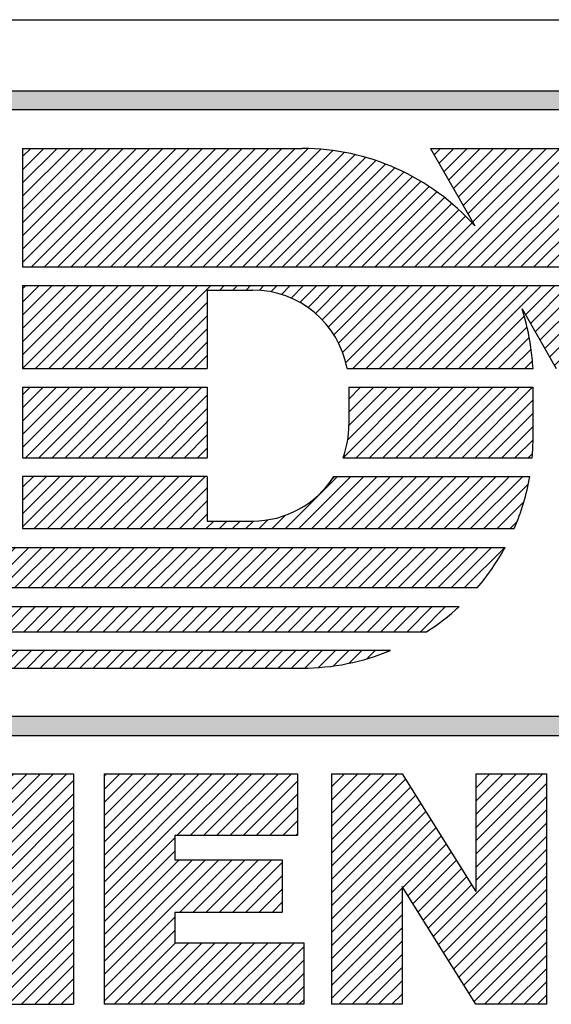
# Model space of a CAD drawing. Extents: x 0 to 61.2, y 0 to 44.
# Drawn here: x 58.3 to 58.6, y 6.8 to 7.5 of the extents above; entities that cross this region are included whole.
import ezdxf
from ezdxf.enums import TextEntityAlignment as Align

# ---------------------------------------------------------------- set-up
doc = ezdxf.new("R2010")
doc.units = 0
doc.header["$LTSCALE"] = 0.25
doc.header["$MEASUREMENT"] = 0
doc.layers.get('0').update_dxf_attribs({"linetype": 'CONTINUOUS'})
doc.layers.add('FOMAT', color=6, linetype='CONTINUOUS')
doc.layers.add('LOGO_HI', color=11, linetype='CONTINUOUS')
doc.styles.add('RD25', font='ROMAND.shx', dxfattribs={"height": 0.25})
doc.styles.add('RS10', font='ROMANS.shx', dxfattribs={"height": 0.1})

# ---------------------------------------------------------------- blocks, each defined once
blk = doc.blocks.new('*X57')
at = {"color": 0}
for p, q in [((30.53247, 3.19396), (30.57656, 3.23805)), ((30.53247, 3.2028), (30.56773, 3.23805)), ((30.53247, 3.21164), (30.55889, 3.23805)), ((30.53247, 3.22047), (30.55005, 3.23805)), ((30.53247, 3.22931), (30.54121, 3.23805)), ((30.62896, 3.19322), (30.67379, 3.23805)), ((30.62896, 3.20206), (30.66495, 3.23805)), ((30.62896, 3.2109), (30.65611, 3.23805)), ((30.62896, 3.21974), (30.64728, 3.23805)), ((30.62896, 3.22857), (30.63844, 3.23805)), ((30.62896, 3.23741), (30.6296, 3.23805)), ((30.53247, 3.18512), (30.58189, 3.23454)), ((30.62896, 3.18438), (30.67618, 3.2316)), ((30.53247, 3.17628), (30.5853, 3.2291)), ((30.53247, 3.16744), (30.5887, 3.22367)), ((30.53247, 3.1586), (30.59211, 3.21824)), ((30.62896, 3.17554), (30.67618, 3.22276)), ((30.53247, 3.14976), (30.59551, 3.2128)), ((30.62896, 3.1667), (30.67618, 3.21392)), ((30.53247, 3.14092), (30.59892, 3.20737)), ((30.60054, 3.12944), (30.67618, 3.20508)), ((30.53247, 3.13209), (30.60232, 3.20193)), ((30.53247, 3.12325), (30.60573, 3.1965)), ((30.58011, 3.16204), (30.60913, 3.19107)), ((30.60394, 3.124), (30.67618, 3.19624)), ((30.58351, 3.15661), (30.61254, 3.18563)), ((30.60735, 3.11857), (30.67618, 3.1874)), ((30.58692, 3.15117), (30.61594, 3.1802)), ((30.61075, 3.11314), (30.67618, 3.17856)), ((30.59032, 3.14574), (30.61935, 3.17477)), ((30.59373, 3.14031), (30.62275, 3.16933)), ((30.61416, 3.1077), (30.67618, 3.16973)), ((30.53247, 3.11441), (30.57969, 3.16163)), ((30.59713, 3.13487), (30.62616, 3.1639)), ((30.61756, 3.10227), (30.67618, 3.16089)), ((30.53247, 3.10557), (30.57969, 3.15279)), ((30.62097, 3.09684), (30.67618, 3.15205)), ((30.53247, 3.09673), (30.57969, 3.14395)), ((30.62437, 3.0914), (30.67618, 3.14321)), ((30.53247, 3.08789), (30.57969, 3.13511)), ((30.62778, 3.08597), (30.67618, 3.13437)), ((30.5375, 3.08408), (30.57969, 3.12627)), ((30.63473, 3.08408), (30.67618, 3.12553)), ((30.54634, 3.08408), (30.57969, 3.11743)), ((30.64357, 3.08408), (30.67618, 3.11669)), ((30.55518, 3.08408), (30.57969, 3.10859)), ((30.6524, 3.08408), (30.67618, 3.10785)), ((30.56402, 3.08408), (30.57969, 3.09975)), ((30.66124, 3.08408), (30.67618, 3.09901)), ((30.57286, 3.08408), (30.57969, 3.09092)), ((30.67008, 3.08408), (30.67618, 3.09018))]:
    blk.add_line(p, q, dxfattribs=at)
blk = doc.blocks.new('*X55')
at = {"color": 0}
for p, q in [((30.18963, 3.17815), (30.24953, 3.23805)), ((30.18963, 3.18699), (30.24069, 3.23805)), ((30.18963, 3.19583), (30.23185, 3.23805)), ((30.18963, 3.20467), (30.22301, 3.23805)), ((30.18963, 3.21351), (30.21417, 3.23805)), ((30.18963, 3.22235), (30.20533, 3.23805)), ((30.18963, 3.23119), (30.1965, 3.23805)), ((30.24463, 3.13592), (30.34676, 3.23805)), ((30.24648, 3.12894), (30.35559, 3.23805)), ((30.27912, 3.17925), (30.33792, 3.23805)), ((30.28345, 3.19242), (30.32908, 3.23805)), ((30.28777, 3.20558), (30.32024, 3.23805)), ((30.2921, 3.21875), (30.3114, 3.23805)), ((30.29642, 3.23191), (30.30256, 3.23805)), ((30.18963, 3.16932), (30.25299, 3.23267)), ((30.24834, 3.12195), (30.36003, 3.23364)), ((30.18963, 3.16048), (30.25517, 3.22602)), ((30.25019, 3.11497), (30.36003, 3.2248)), ((30.18963, 3.15164), (30.25736, 3.21936)), ((30.18963, 3.1428), (30.25955, 3.21271)), ((30.25205, 3.10799), (30.36003, 3.21597)), ((30.18963, 3.13396), (30.26173, 3.20606)), ((30.31281, 3.15991), (30.36003, 3.20713)), ((30.18963, 3.12512), (30.26392, 3.19941)), ((30.31281, 3.15107), (30.36003, 3.19829)), ((30.2372, 3.16385), (30.2661, 3.19275)), ((30.23906, 3.15687), (30.26829, 3.1861)), ((30.31281, 3.14223), (30.36003, 3.18945)), ((30.24091, 3.14989), (30.27048, 3.17945)), ((30.31281, 3.13339), (30.36003, 3.18061)), ((30.24277, 3.1429), (30.27266, 3.17279)), ((30.31281, 3.12455), (30.36003, 3.17177)), ((30.18963, 3.11628), (30.23685, 3.1635)), ((30.25391, 3.10101), (30.3109, 3.158)), ((30.31281, 3.11571), (30.36003, 3.16293)), ((30.18963, 3.10744), (30.23685, 3.15466)), ((30.31281, 3.10688), (30.36003, 3.15409)), ((30.18963, 3.0986), (30.23685, 3.14582)), ((30.25576, 3.09402), (30.3077, 3.14596)), ((30.31281, 3.09804), (30.36003, 3.14525)), ((30.18963, 3.08977), (30.23685, 3.13698)), ((30.25762, 3.08704), (30.3045, 3.13393)), ((30.31281, 3.0892), (30.36003, 3.13642)), ((30.19279, 3.08408), (30.23685, 3.12814)), ((30.31653, 3.08408), (30.36003, 3.12758)), ((30.20162, 3.08408), (30.23685, 3.11931)), ((30.2635, 3.08408), (30.3013, 3.12189)), ((30.32537, 3.08408), (30.36003, 3.11874)), ((30.21046, 3.08408), (30.23685, 3.11047)), ((30.27233, 3.08408), (30.2981, 3.10985)), ((30.33421, 3.08408), (30.36003, 3.1099)), ((30.2193, 3.08408), (30.23685, 3.10163)), ((30.34305, 3.08408), (30.36003, 3.10106)), ((30.22814, 3.08408), (30.23685, 3.09279)), ((30.28117, 3.08408), (30.2949, 3.09781)), ((30.35188, 3.08408), (30.36003, 3.09222)), ((30.29001, 3.08408), (30.2917, 3.08577))]:
    blk.add_line(p, q, dxfattribs=at)
blk = doc.blocks.new('*X56')
at = {"color": 0}
for p, q in [((30.38056, 3.15695), (30.46166, 3.23805)), ((30.38056, 3.16578), (30.45282, 3.23805)), ((30.38056, 3.17462), (30.44398, 3.23805)), ((30.38056, 3.18346), (30.43514, 3.23805)), ((30.38056, 3.1923), (30.4263, 3.23805)), ((30.38056, 3.20114), (30.41747, 3.23805)), ((30.38056, 3.20998), (30.40863, 3.23805)), ((30.38056, 3.21882), (30.39979, 3.23805)), ((30.38056, 3.22766), (30.39095, 3.23805)), ((30.38056, 3.23649), (30.38211, 3.23805)), ((30.42944, 3.19699), (30.4705, 3.23805)), ((30.43828, 3.19699), (30.47934, 3.23805)), ((30.44712, 3.19699), (30.48818, 3.23805)), ((30.45596, 3.19699), (30.49702, 3.23805)), ((30.4648, 3.19699), (30.50585, 3.23805)), ((30.47363, 3.19699), (30.50989, 3.23325)), ((30.48247, 3.19699), (30.50989, 3.22441)), ((30.49131, 3.19699), (30.50989, 3.21557)), ((30.50015, 3.19699), (30.50989, 3.20673)), ((30.50899, 3.19699), (30.50989, 3.19789)), ((30.38056, 3.14811), (30.42777, 3.19532)), ((30.38056, 3.13927), (30.42777, 3.18649)), ((30.38056, 3.10391), (30.45721, 3.18057)), ((30.38056, 3.11275), (30.44837, 3.18057)), ((30.38056, 3.12159), (30.43953, 3.18057)), ((30.38056, 3.13043), (30.43069, 3.18057)), ((30.43115, 3.14567), (30.46605, 3.18057)), ((30.43999, 3.14567), (30.47489, 3.18057)), ((30.44883, 3.14567), (30.48373, 3.18057)), ((30.45767, 3.14567), (30.49257, 3.18057)), ((30.46651, 3.14567), (30.49963, 3.17879)), ((30.47534, 3.14567), (30.49963, 3.16995)), ((30.48418, 3.14567), (30.49963, 3.16111)), ((30.49302, 3.14567), (30.49963, 3.15227)), ((30.38056, 3.09507), (30.42777, 3.14229)), ((30.38056, 3.08623), (30.42777, 3.13345)), ((30.38724, 3.08408), (30.4283, 3.12514)), ((30.39608, 3.08408), (30.43714, 3.12514)), ((30.40492, 3.08408), (30.44598, 3.12514)), ((30.41376, 3.08408), (30.45481, 3.12514)), ((30.42259, 3.08408), (30.46365, 3.12514)), ((30.43143, 3.08408), (30.47249, 3.12514)), ((30.44027, 3.08408), (30.48133, 3.12514)), ((30.44911, 3.08408), (30.49017, 3.12514)), ((30.45795, 3.08408), (30.49901, 3.12514)), ((30.46679, 3.08408), (30.50785, 3.12514)), ((30.47563, 3.08408), (30.514, 3.12245)), ((30.48447, 3.08408), (30.514, 3.11361)), ((30.49331, 3.08408), (30.514, 3.10477)), ((30.50214, 3.08408), (30.514, 3.09593)), ((30.51098, 3.08408), (30.514, 3.08709))]:
    blk.add_line(p, q, dxfattribs=at)
blk = doc.blocks.new('*X47')
at = {"color": 0}
for p, q in [((30.32588, 3.50886), (30.38124, 3.56421)), ((30.32608, 3.51789), (30.3724, 3.56421)), ((30.32608, 3.52673), (30.36356, 3.56421)), ((30.32608, 3.53557), (30.35472, 3.56421)), ((30.32608, 3.54441), (30.34588, 3.56421)), ((30.32608, 3.55325), (30.33704, 3.56421)), ((30.32608, 3.56209), (30.32821, 3.56421)), ((30.33472, 3.50886), (30.39008, 3.56421)), ((30.34356, 3.50886), (30.39892, 3.56421)), ((30.3524, 3.50886), (30.40776, 3.56421)), ((30.36124, 3.50886), (30.41659, 3.56421)), ((30.37008, 3.50886), (30.42543, 3.56421)), ((30.37892, 3.50886), (30.43427, 3.56421)), ((30.38775, 3.50886), (30.44311, 3.56421)), ((30.39659, 3.50886), (30.45195, 3.56421)), ((30.4578, 3.56122), (30.46079, 3.56421)), ((30.46664, 3.56122), (30.46963, 3.56421)), ((30.47547, 3.56122), (30.47847, 3.56421)), ((30.48417, 3.56108), (30.4873, 3.56421)), ((30.492, 3.56007), (30.49614, 3.56421)), ((30.49906, 3.55829), (30.50498, 3.56421)), ((30.50549, 3.55589), (30.51382, 3.56421)), ((30.5114, 3.55295), (30.52266, 3.56421)), ((30.51682, 3.54953), (30.5315, 3.56421)), ((30.52179, 3.54566), (30.54034, 3.56421)), ((30.52632, 3.54136), (30.54918, 3.56421)), ((30.53043, 3.53663), (30.55802, 3.56421)), ((30.53409, 3.53145), (30.56685, 3.56421)), ((30.53729, 3.52581), (30.57569, 3.56421)), ((30.53999, 3.51967), (30.58453, 3.56421)), ((30.54211, 3.51296), (30.59337, 3.56421)), ((30.54685, 3.50886), (30.60221, 3.56421)), ((30.55569, 3.50886), (30.61105, 3.56421)), ((30.56453, 3.50886), (30.61989, 3.56421)), ((30.57337, 3.50886), (30.62873, 3.56421)), ((30.58221, 3.50886), (30.63756, 3.56421)), ((30.59105, 3.50886), (30.6464, 3.56421)), ((30.59989, 3.50886), (30.65524, 3.56421)), ((30.60872, 3.50886), (30.66408, 3.56421)), ((30.61756, 3.50886), (30.67292, 3.56421)), ((30.6622, 3.54466), (30.68176, 3.56421)), ((30.66541, 3.53903), (30.6906, 3.56421)), ((30.66863, 3.53341), (30.69944, 3.56421)), ((30.67184, 3.52778), (30.70828, 3.56421)), ((30.67506, 3.52216), (30.71711, 3.56421)), ((30.67827, 3.51653), (30.72595, 3.56421)), ((30.68149, 3.51091), (30.73479, 3.56421)), ((30.68827, 3.50886), (30.74363, 3.56421)), ((30.69711, 3.50886), (30.75247, 3.56421)), ((30.70595, 3.50886), (30.76131, 3.56421)), ((30.71479, 3.50886), (30.77015, 3.56421)), ((30.72363, 3.50886), (30.77899, 3.56421)), ((30.73247, 3.50886), (30.78783, 3.56421)), ((30.74131, 3.50886), (30.79666, 3.56421)), ((30.75015, 3.50886), (30.8055, 3.56421)), ((30.75899, 3.50886), (30.81434, 3.56421)), ((30.76782, 3.50886), (30.82318, 3.56421)), ((30.77666, 3.50886), (30.83202, 3.56421)), ((30.7855, 3.50886), (30.84086, 3.56421)), ((30.79434, 3.50886), (30.8497, 3.56421)), ((30.80318, 3.50886), (30.85854, 3.56421)), ((30.81202, 3.50886), (30.86737, 3.56421)), ((30.82086, 3.50886), (30.87621, 3.56421)), ((30.8297, 3.50886), (30.88505, 3.56421)), ((30.83853, 3.50886), (30.89389, 3.56421)), ((30.84737, 3.50886), (30.90273, 3.56421)), ((30.85621, 3.50886), (30.91157, 3.56421)), ((30.40543, 3.50886), (30.44951, 3.55294)), ((30.86505, 3.50886), (30.9115, 3.55531)), ((30.41427, 3.50886), (30.44951, 3.5441)), ((30.6264, 3.50886), (30.66136, 3.54381)), ((30.42311, 3.50886), (30.44951, 3.53526)), ((30.63524, 3.50886), (30.66318, 3.53679)), ((30.87389, 3.50886), (30.89972, 3.53469)), ((30.43195, 3.50886), (30.44951, 3.52642)), ((30.64408, 3.50886), (30.66471, 3.52948)), ((30.65292, 3.50886), (30.66591, 3.52185)), ((30.44079, 3.50886), (30.44951, 3.51758)), ((30.66176, 3.50886), (30.66681, 3.51391)), ((30.88273, 3.50886), (30.88793, 3.51406))]:
    blk.add_line(p, q, dxfattribs=at)
blk = doc.blocks.new('*X46')
at = {"color": 0}
for p, q in [((30.54023, 3.4492), (30.58735, 3.49633)), ((30.54335, 3.46116), (30.57852, 3.49633)), ((30.54414, 3.47079), (30.56968, 3.49633)), ((30.54414, 3.47963), (30.56084, 3.49633)), ((30.54414, 3.48847), (30.552, 3.49633)), ((30.54907, 3.4492), (30.59619, 3.49633)), ((30.5579, 3.4492), (30.60503, 3.49633)), ((30.56674, 3.4492), (30.61387, 3.49633)), ((30.57558, 3.4492), (30.62271, 3.49633)), ((30.58442, 3.4492), (30.63155, 3.49633)), ((30.59326, 3.4492), (30.64039, 3.49633)), ((30.6021, 3.4492), (30.64923, 3.49633)), ((30.61094, 3.4492), (30.65807, 3.49633)), ((30.61978, 3.4492), (30.6669, 3.49633)), ((30.62862, 3.4492), (30.66725, 3.48784)), ((30.63745, 3.4492), (30.66725, 3.479)), ((30.64629, 3.4492), (30.66725, 3.47016)), ((30.65513, 3.4492), (30.66724, 3.46131)), ((30.66397, 3.4492), (30.66687, 3.4521))]:
    blk.add_line(p, q, dxfattribs=at)
blk = doc.blocks.new('*X42')
at = {"color": 0}
for p, q in [((30.32608, 3.45602), (30.36638, 3.49633)), ((30.32608, 3.46486), (30.35754, 3.49633)), ((30.32608, 3.4737), (30.34871, 3.49633)), ((30.32608, 3.48254), (30.33987, 3.49633)), ((30.32608, 3.49138), (30.33103, 3.49633)), ((30.32809, 3.4492), (30.37522, 3.49633)), ((30.33693, 3.4492), (30.38406, 3.49633)), ((30.34577, 3.4492), (30.3929, 3.49633)), ((30.35461, 3.4492), (30.40174, 3.49633)), ((30.36345, 3.4492), (30.41058, 3.49633)), ((30.37229, 3.4492), (30.41942, 3.49633)), ((30.38113, 3.4492), (30.42826, 3.49633)), ((30.38997, 3.4492), (30.43709, 3.49633)), ((30.39881, 3.4492), (30.44593, 3.49633)), ((30.40764, 3.4492), (30.44951, 3.49106)), ((30.41648, 3.4492), (30.44951, 3.48223)), ((30.42532, 3.4492), (30.44951, 3.47339)), ((30.43416, 3.4492), (30.44951, 3.46455)), ((30.443, 3.4492), (30.44951, 3.45571))]:
    blk.add_line(p, q, dxfattribs=at)
blk = doc.blocks.new('*X48')
at = {"color": 0}
for p, q in [((30.32608, 3.57976), (30.40217, 3.65585)), ((30.32608, 3.5886), (30.39333, 3.65585)), ((30.32608, 3.59744), (30.38449, 3.65585)), ((30.32608, 3.60628), (30.37565, 3.65585)), ((30.32608, 3.61512), (30.36681, 3.65585)), ((30.32608, 3.62396), (30.35797, 3.65585)), ((30.32608, 3.6328), (30.34914, 3.65585)), ((30.32608, 3.64164), (30.3403, 3.65585)), ((30.32608, 3.65047), (30.33146, 3.65585)), ((30.3319, 3.57675), (30.41101, 3.65585)), ((30.34074, 3.57675), (30.41985, 3.65585)), ((30.34958, 3.57675), (30.42868, 3.65585)), ((30.35841, 3.57675), (30.43752, 3.65585)), ((30.36725, 3.57675), (30.44636, 3.65585)), ((30.37609, 3.57675), (30.4552, 3.65585)), ((30.38493, 3.57675), (30.46404, 3.65585)), ((30.39377, 3.57675), (30.47288, 3.65585)), ((30.40261, 3.57675), (30.48172, 3.65585)), ((30.41145, 3.57675), (30.49056, 3.65585)), ((30.42029, 3.57675), (30.4994, 3.65585)), ((30.42913, 3.57675), (30.50823, 3.65585)), ((30.43796, 3.57675), (30.51702, 3.6558)), ((30.4468, 3.57675), (30.52541, 3.65535)), ((30.45564, 3.57675), (30.53339, 3.6545)), ((30.46448, 3.57675), (30.54102, 3.65328)), ((30.47332, 3.57675), (30.54832, 3.65175)), ((30.60113, 3.65153), (30.60546, 3.65585)), ((30.60435, 3.6459), (30.6143, 3.65585)), ((30.6059, 3.57675), (30.68501, 3.65585)), ((30.60756, 3.64028), (30.62314, 3.65585)), ((30.61077, 3.63465), (30.63198, 3.65585)), ((30.61399, 3.62903), (30.64082, 3.65585)), ((30.61474, 3.57675), (30.69385, 3.65585)), ((30.6172, 3.6234), (30.64966, 3.65585)), ((30.62042, 3.61778), (30.65849, 3.65585)), ((30.62358, 3.57675), (30.70269, 3.65585)), ((30.62363, 3.61215), (30.66733, 3.65585)), ((30.62685, 3.60653), (30.67617, 3.65585)), ((30.63242, 3.57675), (30.71153, 3.65585)), ((30.64126, 3.57675), (30.72037, 3.65585)), ((30.6501, 3.57675), (30.72921, 3.65585)), ((30.65894, 3.57675), (30.73468, 3.65249)), ((30.48216, 3.57675), (30.55533, 3.64992)), ((30.491, 3.57675), (30.56208, 3.64783)), ((30.49984, 3.57675), (30.56857, 3.64548)), ((30.66777, 3.57675), (30.73791, 3.64689)), ((30.50868, 3.57675), (30.57483, 3.64291)), ((30.51751, 3.57675), (30.58087, 3.6401)), ((30.67661, 3.57675), (30.74115, 3.64128)), ((30.52635, 3.57675), (30.5867, 3.63709)), ((30.53519, 3.57675), (30.59232, 3.63388)), ((30.68545, 3.57675), (30.74438, 3.63568)), ((30.54403, 3.57675), (30.59775, 3.63047)), ((30.55287, 3.57675), (30.60299, 3.62687)), ((30.69429, 3.57675), (30.74762, 3.63007)), ((30.56171, 3.57675), (30.60804, 3.62308)), ((30.57055, 3.57675), (30.61291, 3.61911)), ((30.70313, 3.57675), (30.75085, 3.62447)), ((30.71197, 3.57675), (30.75409, 3.61887)), ((30.57939, 3.57675), (30.6176, 3.61496)), ((30.72081, 3.57675), (30.75733, 3.61326)), ((30.58822, 3.57675), (30.6221, 3.61062)), ((30.59706, 3.57675), (30.62643, 3.60611)), ((30.72965, 3.57675), (30.76056, 3.60766)), ((30.73848, 3.57675), (30.7638, 3.60206)), ((30.74732, 3.57675), (30.76703, 3.59645)), ((30.75616, 3.57675), (30.77027, 3.59085)), ((30.765, 3.57675), (30.7735, 3.58525)), ((30.77384, 3.57675), (30.77674, 3.57964))]:
    blk.add_line(p, q, dxfattribs=at)
blk = doc.blocks.new('*X45')
at = {"color": 0}
for p, q in [((30.20288, 3.34166), (30.21097, 3.34975)), ((30.20302, 3.33297), (30.21981, 3.34975)), ((30.21186, 3.33297), (30.22865, 3.34975)), ((30.2207, 3.33297), (30.23748, 3.34975)), ((30.22954, 3.33297), (30.24632, 3.34975)), ((30.23838, 3.33297), (30.25516, 3.34975)), ((30.24722, 3.33297), (30.264, 3.34975)), ((30.25606, 3.33297), (30.27284, 3.34975)), ((30.26489, 3.33297), (30.28168, 3.34975)), ((30.27373, 3.33297), (30.29052, 3.34975)), ((30.28257, 3.33297), (30.29936, 3.34975)), ((30.29141, 3.33297), (30.3082, 3.34975)), ((30.30025, 3.33297), (30.31703, 3.34975)), ((30.30909, 3.33297), (30.32587, 3.34975)), ((30.31793, 3.33297), (30.33471, 3.34975)), ((30.32677, 3.33297), (30.34355, 3.34975)), ((30.33561, 3.33297), (30.35239, 3.34975)), ((30.34444, 3.33297), (30.36123, 3.34975)), ((30.35328, 3.33297), (30.37007, 3.34975)), ((30.36212, 3.33297), (30.37891, 3.34975)), ((30.37096, 3.33297), (30.38774, 3.34975)), ((30.3798, 3.33297), (30.39658, 3.34975)), ((30.38864, 3.33297), (30.40542, 3.34975)), ((30.39748, 3.33297), (30.41426, 3.34975)), ((30.40632, 3.33297), (30.4231, 3.34975)), ((30.41516, 3.33297), (30.43194, 3.34975)), ((30.42399, 3.33297), (30.44078, 3.34975)), ((30.43283, 3.33297), (30.44962, 3.34975)), ((30.44167, 3.33297), (30.45846, 3.34975)), ((30.45051, 3.33297), (30.46729, 3.34975)), ((30.45935, 3.33297), (30.47613, 3.34975)), ((30.46819, 3.33297), (30.48497, 3.34975)), ((30.47703, 3.33297), (30.49381, 3.34975)), ((30.48587, 3.33297), (30.50265, 3.34975)), ((30.4947, 3.33297), (30.51149, 3.34975)), ((30.50354, 3.33297), (30.52033, 3.34975)), ((30.51238, 3.33297), (30.52917, 3.34975)), ((30.52122, 3.33297), (30.538, 3.34975)), ((30.53006, 3.33297), (30.54684, 3.34975)), ((30.5389, 3.33297), (30.55568, 3.34975)), ((30.54774, 3.33297), (30.56452, 3.34975)), ((30.55658, 3.33297), (30.57336, 3.34975)), ((30.56542, 3.33297), (30.5822, 3.34975)), ((30.57425, 3.33297), (30.59104, 3.34975)), ((30.58309, 3.33297), (30.59988, 3.34975)), ((30.59193, 3.33297), (30.60872, 3.34975))]:
    blk.add_line(p, q, dxfattribs=at)
blk = doc.blocks.new('*X44')
at = {"color": 0}
for p, q in [((30.20264, 3.36794), (30.22405, 3.38935)), ((30.20264, 3.37678), (30.21521, 3.38935)), ((30.20264, 3.38562), (30.20638, 3.38935)), ((30.20582, 3.36228), (30.23289, 3.38935)), ((30.21466, 3.36228), (30.24173, 3.38935)), ((30.2235, 3.36228), (30.25057, 3.38935)), ((30.23234, 3.36228), (30.25941, 3.38935)), ((30.24118, 3.36228), (30.26825, 3.38935)), ((30.25002, 3.36228), (30.27709, 3.38935)), ((30.25885, 3.36228), (30.28592, 3.38935)), ((30.26769, 3.36228), (30.29476, 3.38935)), ((30.27653, 3.36228), (30.3036, 3.38935)), ((30.28537, 3.36228), (30.31244, 3.38935)), ((30.29421, 3.36228), (30.32128, 3.38935)), ((30.30305, 3.36228), (30.33012, 3.38935)), ((30.31189, 3.36228), (30.33896, 3.38935)), ((30.32073, 3.36228), (30.3478, 3.38935)), ((30.32957, 3.36228), (30.35664, 3.38935)), ((30.3384, 3.36228), (30.36547, 3.38935)), ((30.34724, 3.36228), (30.37431, 3.38935)), ((30.35608, 3.36228), (30.38315, 3.38935)), ((30.36492, 3.36228), (30.39199, 3.38935)), ((30.37376, 3.36228), (30.40083, 3.38935)), ((30.3826, 3.36228), (30.40967, 3.38935)), ((30.39144, 3.36228), (30.41851, 3.38935)), ((30.40028, 3.36228), (30.42735, 3.38935)), ((30.40912, 3.36228), (30.43618, 3.38935)), ((30.41795, 3.36228), (30.44502, 3.38935)), ((30.42679, 3.36228), (30.45386, 3.38935)), ((30.43563, 3.36228), (30.4627, 3.38935)), ((30.44447, 3.36228), (30.47154, 3.38935)), ((30.45331, 3.36228), (30.48038, 3.38935)), ((30.46215, 3.36228), (30.48922, 3.38935)), ((30.47099, 3.36228), (30.49806, 3.38935)), ((30.47983, 3.36228), (30.5069, 3.38935)), ((30.48866, 3.36228), (30.51573, 3.38935)), ((30.4975, 3.36228), (30.52457, 3.38935)), ((30.50634, 3.36228), (30.53341, 3.38935)), ((30.51518, 3.36228), (30.54225, 3.38935)), ((30.52402, 3.36228), (30.55109, 3.38935)), ((30.53286, 3.36228), (30.55993, 3.38935)), ((30.5417, 3.36228), (30.56877, 3.38935)), ((30.55054, 3.36228), (30.57761, 3.38935)), ((30.55938, 3.36228), (30.58645, 3.38935)), ((30.56821, 3.36228), (30.59528, 3.38935)), ((30.57705, 3.36228), (30.60412, 3.38935)), ((30.58589, 3.36228), (30.61296, 3.38935)), ((30.59473, 3.36228), (30.6218, 3.38935)), ((30.60357, 3.36228), (30.63064, 3.38935)), ((30.61241, 3.36228), (30.63948, 3.38935)), ((30.62125, 3.36228), (30.64832, 3.38935))]:
    blk.add_line(p, q, dxfattribs=at)
blk = doc.blocks.new('*X43')
at = {"color": 0}
for p, q in [((30.20613, 3.31839), (30.20817, 3.32043)), ((30.20782, 3.31124), (30.21701, 3.32043)), ((30.21411, 3.3087), (30.22585, 3.32043)), ((30.22295, 3.3087), (30.23469, 3.32043)), ((30.23179, 3.3087), (30.24352, 3.32043)), ((30.24063, 3.3087), (30.25236, 3.32043)), ((30.24947, 3.3087), (30.2612, 3.32043)), ((30.25831, 3.3087), (30.27004, 3.32043)), ((30.26715, 3.3087), (30.27888, 3.32043)), ((30.27598, 3.3087), (30.28772, 3.32043)), ((30.28482, 3.3087), (30.29656, 3.32043)), ((30.29366, 3.3087), (30.3054, 3.32043)), ((30.3025, 3.3087), (30.31424, 3.32043)), ((30.31134, 3.3087), (30.32307, 3.32043)), ((30.32018, 3.3087), (30.33191, 3.32043)), ((30.32902, 3.3087), (30.34075, 3.32043)), ((30.33786, 3.3087), (30.34959, 3.32043)), ((30.34669, 3.3087), (30.35843, 3.32043)), ((30.35553, 3.3087), (30.36727, 3.32043)), ((30.36437, 3.3087), (30.37611, 3.32043)), ((30.37321, 3.3087), (30.38495, 3.32043)), ((30.38205, 3.3087), (30.39378, 3.32043)), ((30.39089, 3.3087), (30.40262, 3.32043)), ((30.39973, 3.3087), (30.41146, 3.32043)), ((30.40857, 3.3087), (30.4203, 3.32043)), ((30.41741, 3.3087), (30.42914, 3.32043)), ((30.42624, 3.3087), (30.43798, 3.32043)), ((30.43508, 3.3087), (30.44682, 3.32043)), ((30.44392, 3.3087), (30.45566, 3.32043)), ((30.45276, 3.3087), (30.4645, 3.32043)), ((30.4616, 3.3087), (30.47333, 3.32043)), ((30.47044, 3.3087), (30.48217, 3.32043)), ((30.47928, 3.3087), (30.49101, 3.32043)), ((30.48812, 3.3087), (30.49985, 3.32043)), ((30.49695, 3.3087), (30.50869, 3.32043)), ((30.50579, 3.3087), (30.51753, 3.32043)), ((30.51464, 3.30871), (30.52637, 3.32043)), ((30.52386, 3.30908), (30.53521, 3.32043)), ((30.53371, 3.3101), (30.54404, 3.32043)), ((30.54438, 3.31193), (30.55288, 3.32043)), ((30.55616, 3.31487), (30.56172, 3.32043)), ((30.5696, 3.31947), (30.57056, 3.32043))]:
    blk.add_line(p, q, dxfattribs=at)
blk = doc.blocks.new('DSHEET2')
at = {"layer": 'FOMAT', "color": 6}
blk.add_line((26.965, 3.82), (33.34, 3.82), dxfattribs=at)
at = {"layer": 'LOGO_HI', "color": 11}
for p, q in [((29.16459, 3.76247), (31.14041, 3.76247)), ((31.14041, 3.74708), (29.16459, 3.74708)), ((30.36253, 3.71588), (30.36253, 3.62016)), ((30.36253, 3.71588), (30.58866, 3.71588)), ((30.69235, 3.71588), (30.85459, 3.71588)), ((30.69235, 3.71588), (30.72809, 3.65334)), ((30.36253, 3.62016), (30.90985, 3.62016)), ((30.36253, 3.605), (31.07705, 3.605)), ((30.36253, 3.605), (30.36253, 3.53802)), ((30.51188, 3.60138), (30.51188, 3.53802)), ((30.51188, 3.60138), (30.5486, 3.60138)), ((30.76641, 3.58629), (30.79399, 3.53802)), ((30.36253, 3.53802), (30.51188, 3.53802)), ((30.51186, 3.53802), (30.51188, 3.53804)), ((30.62504, 3.53802), (30.77528, 3.53802)), ((30.36253, 3.52285), (30.51188, 3.52285)), ((30.36253, 3.52285), (30.36253, 3.46583)), ((30.51188, 3.52285), (30.51188, 3.46583)), ((30.62639, 3.52285), (30.77535, 3.52285)), ((30.62639, 3.52285), (30.62639, 3.49248)), ((30.77535, 3.48252), (30.77535, 3.52285)), ((30.36253, 3.46583), (30.51188, 3.46583)), ((30.62168, 3.46583), (30.7746, 3.46583)), ((30.36253, 3.40991), (30.40328, 3.45067)), ((30.36253, 3.442), (30.3712, 3.45067)), ((30.36253, 3.4313), (30.38189, 3.45067)), ((30.36253, 3.42061), (30.39259, 3.45067)), ((30.51188, 3.45067), (30.36253, 3.45067)), ((30.36253, 3.45067), (30.36253, 3.40858)), ((30.37189, 3.40858), (30.41398, 3.45067)), ((30.38258, 3.40858), (30.42467, 3.45067)), ((30.39328, 3.40858), (30.43537, 3.45067)), ((30.40397, 3.40858), (30.44606, 3.45067)), ((30.41467, 3.40858), (30.45676, 3.45067)), ((30.42536, 3.40858), (30.46745, 3.45067)), ((30.43606, 3.40858), (30.47815, 3.45067)), ((30.44675, 3.40858), (30.48884, 3.45067)), ((30.45745, 3.40858), (30.49954, 3.45067)), ((30.46814, 3.40858), (30.51023, 3.45067)), ((30.51188, 3.45067), (30.51188, 3.41469)), ((30.57509, 3.40858), (30.61718, 3.45067)), ((30.58579, 3.40858), (30.62788, 3.45067)), ((30.59648, 3.40858), (30.63857, 3.45067)), ((30.60718, 3.40858), (30.64927, 3.45067)), ((30.6127, 3.4484), (30.61496, 3.45067)), ((30.6142, 3.45067), (30.77261, 3.45067)), ((30.61787, 3.40858), (30.65996, 3.45067)), ((30.62857, 3.40858), (30.67066, 3.45067)), ((30.63926, 3.40858), (30.68135, 3.45067)), ((30.64996, 3.40858), (30.69205, 3.45067)), ((30.66065, 3.40858), (30.70274, 3.45067)), ((30.67135, 3.40858), (30.71344, 3.45067)), ((30.68204, 3.40858), (30.72413, 3.45067)), ((30.69274, 3.40858), (30.73483, 3.45067)), ((30.70343, 3.40858), (30.74552, 3.45067)), ((30.71413, 3.40858), (30.75622, 3.45067)), ((30.72482, 3.40858), (30.76691, 3.45067)), ((30.47884, 3.40858), (30.51188, 3.44162)), ((30.73552, 3.40858), (30.77144, 3.4445)), ((30.48953, 3.40858), (30.51188, 3.43093)), ((30.74621, 3.40858), (30.76789, 3.43025)), ((30.50023, 3.40858), (30.51188, 3.42023)), ((30.5537, 3.40858), (30.56077, 3.41564)), ((30.5644, 3.40858), (30.57519, 3.41937)), ((30.36253, 3.40858), (30.76009, 3.40858)), ((30.51092, 3.40858), (30.51703, 3.41469)), ((30.51188, 3.41469), (30.5486, 3.41469)), ((30.52162, 3.40858), (30.52773, 3.41469)), ((30.53231, 3.40858), (30.53842, 3.41469)), ((30.54301, 3.40858), (30.54912, 3.41469)), ((30.75691, 3.40858), (30.76232, 3.41399)), ((30.21318, 3.39341), (30.75272, 3.39341)), ((30.7301, 3.36066), (30.21318, 3.36066)), ((30.21305, 3.3455), (30.71546, 3.3455)), ((30.21445, 3.32519), (30.68916, 3.32519)), ((30.66007, 3.31002), (30.21688, 3.31002)), ((30.22027, 3.29583), (30.58866, 3.29583)), ((29.16459, 3.25685), (31.14041, 3.25685)), ((29.16459, 3.24146), (31.14041, 3.24146)), ((30.32909, 3.21034), (30.40361, 3.21034)), ((30.40361, 3.21034), (30.40361, 3.02404)), ((30.42845, 3.21034), (30.42845, 3.02404)), ((30.42845, 3.21034), (30.58494, 3.21034)), ((30.58494, 3.21034), (30.58494, 3.16066)), ((30.61227, 3.21034), (30.61227, 3.02404)), ((30.61227, 3.21034), (30.6694, 3.21034)), ((30.6694, 3.21034), (30.72902, 3.11521)), ((30.72902, 3.21034), (30.78615, 3.21034)), ((30.72902, 3.21034), (30.72902, 3.11521)), ((30.78615, 3.21034), (30.78615, 3.02404)), ((30.48558, 3.16066), (30.48558, 3.14079)), ((30.48558, 3.16066), (30.58494, 3.16066)), ((30.48558, 3.14079), (30.57252, 3.14079)), ((30.57252, 3.14079), (30.57252, 3.09856)), ((30.72902, 3.02404), (30.6694, 3.11917)), ((30.6694, 3.11917), (30.6694, 3.02404)), ((30.48558, 3.09856), (30.48558, 3.07372)), ((30.48558, 3.09856), (30.57252, 3.09856)), ((30.48558, 3.07372), (30.58991, 3.07372)), ((30.58991, 3.07372), (30.58991, 3.02404)), ((30.34647, 3.02404), (30.40361, 3.02404)), ((30.58991, 3.02404), (30.42845, 3.02404)), ((30.6694, 3.02404), (30.61227, 3.02404)), ((30.78615, 3.02404), (30.72902, 3.02404))]:
    blk.add_line(p, q, dxfattribs=at)
for centre, radius, start, end in [((30.58866, 3.52919), 0.18669, 41.681, 90), ((30.5486, 3.52359), 0.07779, 10.68824, 90), ((30.58866, 3.52919), 0.18669, 7.95883, 17.80877), ((30.5486, 3.52359), 0.22714, 3.64161, 7.95883), ((30.5486, 3.49248), 0.07779, 339.9686, 0), ((30.58866, 3.48252), 0.18669, 354.87151, 0), ((30.5486, 3.49248), 0.07779, 270, 327.48877), ((30.58866, 3.48252), 0.18669, 336.66813, 350.17669), ((30.58866, 3.48252), 0.18669, 319.25278, 331.49229), ((30.58866, 3.48252), 0.18669, 302.57122, 312.78196), ((30.58866, 3.48252), 0.18669, 270, 292.49039)]:
    blk.add_arc(centre, radius, start, end, dxfattribs=at)
for points in [[(29.16459, 3.76247), (31.14041, 3.76247), (29.16459, 3.74708), (31.14041, 3.74708)], [(29.16459, 3.25685), (31.14041, 3.25685), (29.16459, 3.24146), (31.14041, 3.24146)]]:
    blk.add_solid(points, dxfattribs=at)
at = {"layer": 'LOGO_HI', "color": 11, "xscale": 1.21, "yscale": 1.21, "zscale": 1.21}
for name in ['*X48', '*X47', '*X42', '*X46', '*X44', '*X45', '*X43', '*X55', '*X56', '*X57']:
    blk.add_blockref(name, (-6.33203, -0.7077), dxfattribs=at)
at = {"layer": 'FOMAT', "color": 7, "style": 'RD25'}
for tag, p in [('DRAWING_NAME', (30.1525, 2.488)), ('DRAWING_NAME', (30.1525, 2.0332)), ('NUMBER', (30.69, 1.2538)), ('REV', (32.89, 1.2538))]:
    blk.add_attdef(tag, text='', height=0.25, dxfattribs=at).set_placement(p, align=Align.MIDDLE)
at = {"layer": 'FOMAT', "color": 1, "style": 'RS10'}
blk.add_attdef('XX', text='', height=0.1, dxfattribs=at).set_placement((32.91012, 0.8298), align=Align.MIDDLE)
for tag, p in [('FILE', (28.9205, 0.78106)), ('2', (32.31136, 0.7771))]:
    blk.add_attdef(tag, text='', height=0.1, dxfattribs=at).set_placement(p, align=Align.RIGHT)
blk.add_attdef('SCALE', text='', height=0.1, dxfattribs=at).set_placement((30.3066, 0.8298), align=Align.MIDDLE_LEFT)

msp = doc.modelspace()

# ---------------------------------------------------------------- block references
at = {"xscale": 0.8, "yscale": 0.8, "zscale": 0.8}
msp.add_blockref('DSHEET2', (34, 4.4), dxfattribs=at)

doc.saveas('drawing.dxf')
